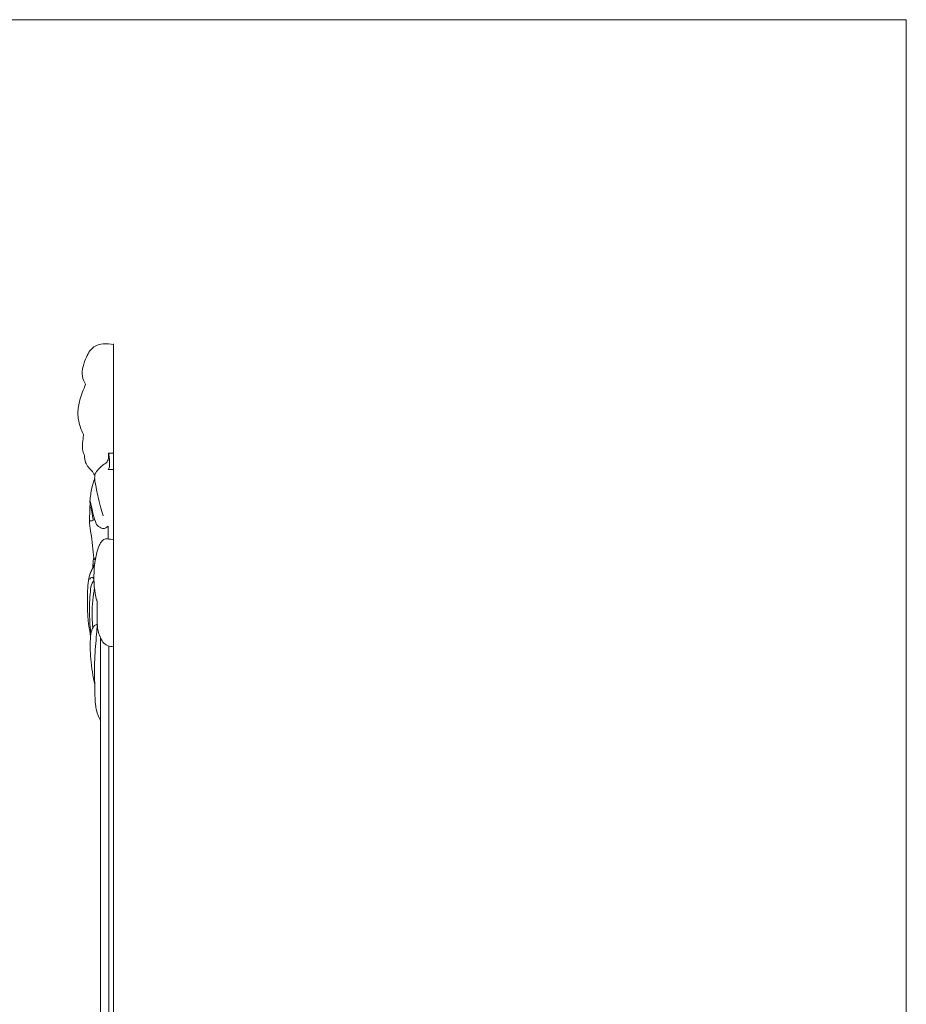
# Model space of a CAD drawing. Units: millimetres. Extents: x 4375 to 41955, y 5890 to 26088.
# Drawn here: x 9941 to 10484, y 7936 to 8539 of the extents above; entities that cross this region are included whole.
import ezdxf

# ---------------------------------------------------------------- set-up
doc = ezdxf.new("R2010")
doc.units = ezdxf.units.MM
doc.layers.get('0').update_dxf_attribs({"lineweight": 13})

msp = doc.modelspace()

# ---------------------------------------------------------------- linework, layer by layer
for p, q in [((9998.54, 7351.14), (9998.54, 8340.75)), ((9998.54, 8340.33), (9998.54, 8258.91)), ((9998.54, 8273.72), (9995.43, 8273.72)), ((9995.16, 8263.55), (9998.54, 8263.55)), ((9986.39, 8260.87), (9985.65, 8262.39)), ((9983.99, 8241.28), (9984.69, 8242.05)), ((9995.14, 8228.85), (9995.14, 8221.1)), ((9985.64, 8197.53), (9986.45, 8197.16)), ((9990.54, 7421.26), (9990.54, 8160.46)), ((9995.54, 7426.25), (9995.54, 8155.47))]:
    msp.add_line(p, q)
msp.add_lwpolyline([(10484.4, 8539.39), (10484.4, 6068.46), (8684.4, 6068.46), (8684.4, 8539.39)], close=True)
for points, knots in [([(9998.54, 8340.33), (9996.45, 8340.6), (9992.33, 8341.13), (9984.95, 8339.03), (9980.7, 8330.49), (9978.13, 8321.81), (9980.71, 8317.1), (9981.32, 8315.98)], [0, 0, 0, 0, 6.324859, 12.474497, 21.423273, 33.505525, 37.248316, 37.248316, 37.248316, 37.248316]), ([(9981.32, 8315.98), (9980.1, 8312.78), (9977.93, 8307.05), (9976.05, 8298.24), (9977.48, 8291.44), (9979.06, 8287.03), (9979.93, 8285.26), (9980.19, 8284.73)], [0, 0, 0, 0, 10.293828, 18.420846, 26.559859, 30.717683, 32.474839, 32.474839, 32.474839, 32.474839]), ([(9980.19, 8284.73), (9979.91, 8283.19), (9979.34, 8280.03), (9979.46, 8275.65), (9980.35, 8273.07), (9980.7, 8272.05)], [0, 0, 0, 0, 4.708043, 9.64397, 12.872486, 12.872486, 12.872486, 12.872486]), ([(9980.7, 8272.05), (9980.79, 8270.66), (9981.02, 8266.84), (9983.85, 8264.12), (9985.65, 8262.39)], [0, 0, 0, 0, 4.060496, 11.187212, 11.187212, 11.187212, 11.187212]), ([(9995.43, 8273.72), (9995.56, 8272.37), (9995.48, 8269.45), (9993.62, 8267.24), (9990.63, 8265.83), (9988.46, 8262.97), (9987.07, 8260.73)], [0, 0, 0, 0, 2.818698, 5.215497, 8.104133, 15.368599, 15.368599, 15.368599, 15.368599]), ([(9995.16, 8263.55), (9995.49, 8263.96), (9996.11, 8265.15), (9996.12, 8267.99), (9995.9, 8270.81), (9995.6, 8272.83), (9995.43, 8273.72)], [0, 0, 0, 0, 1.569022, 3.218854, 5.556544, 7.512885, 7.512885, 7.512885, 7.512885]), ([(9986.94, 8258.07), (9986.3, 8256.31), (9985, 8251.92), (9984.27, 8247.02), (9984.04, 8244.19)], [0, 0, 0, 0, 4.462799, 10.365455, 10.365455, 10.365455, 10.365455]), ([(9985.65, 8262.39), (9985.86, 8261.85), (9986.19, 8261), (9986.78, 8260.41), (9987.01, 8260.22)], [0, 0, 0, 0, 1.688437, 2.651259, 2.651259, 2.651259, 2.651259]), ([(9987.07, 8260.73), (9986.98, 8259.99), (9986.82, 8257.89), (9988.08, 8250.99), (9989.84, 8243.35), (9991.58, 8237.04), (9992.1, 8235.25)], [0, 0, 0, 0, 1.560895, 4.267956, 14.756363, 19.000833, 19.000833, 19.000833, 19.000833]), ([(9983.83, 8231.11), (9983.82, 8232.44), (9983.81, 8235.47), (9984, 8238.85), (9983.99, 8240.91), (9983.99, 8241.28)], [0, 0, 0, 0, 2.745746, 6.228989, 6.987842, 6.987842, 6.987842, 6.987842]), ([(9983.99, 8241.28), (9984.27, 8240.84), (9985.15, 8239.21), (9985.48, 8235.83), (9985.89, 8233.41), (9986.02, 8232.47)], [0, 0, 0, 0, 1.439916, 4.76147, 6.75064, 6.75064, 6.75064, 6.75064]), ([(9984.04, 8244.19), (9984.04, 8244.22), (9984.06, 8244.38), (9984.5, 8243.1), (9984.81, 8241.21), (9986.16, 8235.91), (9987.22, 8231.71), (9988.24, 8229.79), (9988.41, 8229.48)], [0, 0, 0, 0, 0.066169, 0.245259, 1.924182, 6.195109, 10.924759, 11.863504, 11.863504, 11.863504, 11.863504]), ([(9984.26, 8241.82), (9984.21, 8242.2), (9984.11, 8242.98), (9984.06, 8243.78), (9984.04, 8244.19)], [0, 0, 0, 0, 0.811109, 1.658031, 1.658031, 1.658031, 1.658031]), ([(9986.43, 8209.17), (9985.89, 8214.34), (9985.25, 8221.91), (9983.9, 8228.71), (9983.8, 8232.06), (9984.68, 8232.38), (9985.4, 8231.97), (9986.18, 8232.62), (9986.66, 8232.94), (9986.9, 8233.15)], [0, 0, 0, 0, 10.872637, 15.171954, 15.968096, 16.867984, 18.10274, 19.062829, 20.152221, 20.152221, 20.152221, 20.152221]), ([(9988.41, 8229.48), (9988.95, 8228.99), (9990.21, 8228.08), (9992.51, 8227.04), (9994.27, 8228), (9995.14, 8228.85)], [0, 0, 0, 0, 2.379672, 5.449287, 9.381263, 9.381263, 9.381263, 9.381263]), ([(9988.14, 8183.63), (9986.76, 8188.56), (9985.69, 8200.99), (9988.26, 8214.2), (9992.42, 8222.61), (9996.25, 8220.79), (9998.54, 8220.5), (9998.54, 8217.01), (9998.54, 8213.52), (9998.54, 8171.78)], [0, 0, 0, 0, 7.119999, 14.338289, 15.774858, 23.566443, 23.566443, 23.566443, 27.669771, 27.669771, 27.669771, 27.669771]), ([(9985.87, 8203.81), (9985.86, 8204.55), (9985.92, 8206.1), (9986.01, 8208.03), (9986.34, 8208.95), (9986.43, 8209.17)], [0, 0, 0, 0, 1.526218, 3.229127, 3.82133, 3.82133, 3.82133, 3.82133]), ([(9986.85, 8204.66), (9985.77, 8203.37), (9983.2, 8198.81), (9982.02, 8182.74), (9982.76, 8169.6), (9984.47, 8161.37)], [8.440819, 8.440819, 8.440819, 8.440819, 13.397343, 21.871308, 40.166148, 40.166148, 40.166148, 40.166148]), ([(9984.04, 8199.36), (9984.82, 8201.67), (9985.84, 8203.83), (9986.94, 8205.94), (9987.02, 8206.08)], [0, 0, 0, 0, 5.70661, 6.102463, 6.102463, 6.102463, 6.102463]), ([(9986.26, 8195.17), (9986.37, 8195.7), (9986.52, 8197.27), (9985.05, 8197.85), (9984.27, 8196.99), (9983.89, 8196.26)], [0, 0, 0, 0, 1.16509, 2.575234, 4.697468, 4.697468, 4.697468, 4.697468]), ([(9984.6, 8162.48), (9984.13, 8166.64), (9983.59, 8175.57), (9983.88, 8185.97), (9984.81, 8193.45), (9985.94, 8194.86), (9986.26, 8195.17)], [0, 0, 0, 0, 8.774978, 18.244699, 22.003684, 23.460649, 23.460649, 23.460649, 23.460649]), ([(9985.76, 8166.62), (9985.57, 8168.72), (9985.3, 8173.63), (9985.38, 8181.26), (9986.19, 8187.13), (9986.76, 8190.02), (9986.84, 8190.46)], [0, 0, 0, 0, 4.399551, 10.133074, 15.673742, 16.656473, 16.656473, 16.656473, 16.656473]), ([(9998.54, 8171.78), (9998.54, 8166.3), (9998.54, 8160.82), (9998.54, 8155.33), (9997.25, 8154.95), (9995.1, 8155.43), (9992.09, 8157.15), (9990.3, 8160.86), (9988.66, 8165.13), (9988.32, 8172.88), (9988.68, 8179.85), (9988.33, 8184.07), (9988.18, 8183.46), (9988.14, 8183.63)], [84.062835, 84.062835, 84.062835, 84.062835, 90.513225, 90.513225, 90.513225, 94.308397, 97.197906, 99.405371, 101.314399, 103.901966, 108.884887, 108.957722, 109.196056, 109.196056, 109.196056, 109.196056]), ([(9988.56, 8168.74), (9987.46, 8168.54), (9985.28, 8167.09), (9983.92, 8158.47), (9984.44, 8146.66), (9985.81, 8136.8), (9986.98, 8131.8)], [0, 0, 0, 0, 4.463572, 8.031009, 17.478919, 28.800755, 28.800755, 28.800755, 28.800755]), ([(9988.55, 8168.59), (9988.39, 8166.62), (9987.83, 8159.62), (9986.62, 8145.91), (9986.99, 8131.45), (9987.23, 8120.8), (9987.81, 8117.14), (9988.03, 8116)], [33.734066, 33.734066, 33.734066, 33.734066, 37.851419, 48.31955, 62.263785, 67.607312, 70.120899, 70.120899, 70.120899, 70.120899]), ([(9988.03, 8116), (9988.62, 8113.8), (9989.45, 8111.67), (9990.49, 8110), (9990.54, 8109.92)], [0, 0, 0, 0, 5.109285, 5.370112, 5.370112, 5.370112, 5.370112])]:
    msp.add_open_spline(points, degree=3, knots=knots)
for points in [[(9986.43, 8209.17), (9986.8, 8209.24), (9987.17, 8209.3), (9987.54, 8209.35)], [(9986.19, 8208.46), (9986.59, 8208.53), (9987, 8208.59), (9987.41, 8208.66)], [(9986.5, 8195.07), (9986.42, 8195.11), (9986.34, 8195.15), (9986.26, 8195.17)]]:
    msp.add_open_spline(points, degree=3)

doc.saveas('drawing.dxf')
